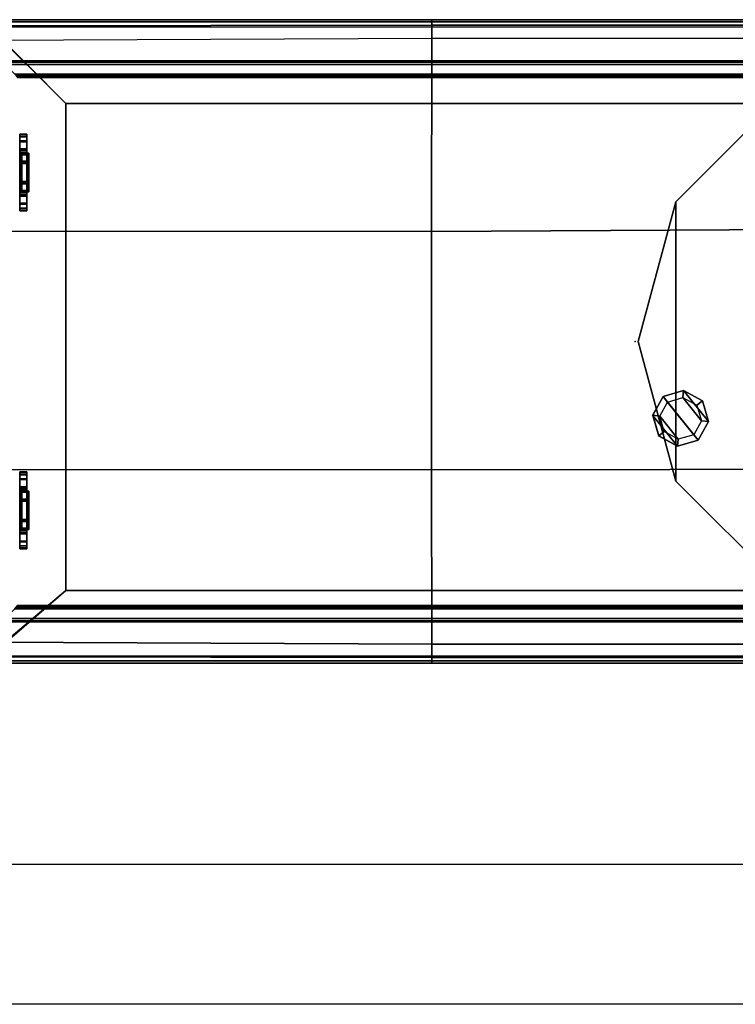
# Model space of a CAD drawing. Units: inches. Extents: x -305 to 329, y -240 to 276.
# Drawn here: x -220 to -195, y -204 to -168 of the extents above; entities that cross this region are included whole.
import ezdxf

# ---------------------------------------------------------------- set-up
doc = ezdxf.new("R2010")
doc.units = ezdxf.units.IN
doc.header["$MEASUREMENT"] = 0
for name, color, linetype in [('SEAT', 5, 'Continuous'), ('SEAT-BASE', 5, 'Continuous'), ('SEAT-BRACKET', 5, 'Continuous'), ('SEAT-FABRIC', 5, 'Continuous'), ('SEAT-GLIDE', 5, 'Continuous')]:
    doc.layers.add(name, color=color, linetype=linetype)

# ---------------------------------------------------------------- blocks, each defined once
blk = doc.blocks.new('F867ME-P_0T')
at = {"layer": 'SEAT'}
blk.add_point((0, 0), dxfattribs=at)
at = {"layer": 'SEAT-BASE'}
for points in [[(22.603, 10.002, 14.992), (-20.861, 10.002, 14.992), (-20.893, 10.044, 14.899), (22.635, 10.044, 14.899)], [(-20.893, 10.044, 13.149), (-20.893, 10.044, 14.899), (22.635, 10.044, 14.899), (22.635, 10.044, 13.149)], [(22.635, 10.044, 13.149), (22.603, 10.002, 13.056), (-20.861, 10.002, 13.056), (-20.893, 10.044, 13.149)], [(22.54, 9.919, 15.024), (-20.798, 9.919, 15.024), (-20.861, 10.002, 14.992), (22.603, 10.002, 14.992)], [(-20.798, 9.919, 13.024), (-20.861, 10.002, 13.056), (22.603, 10.002, 13.056), (22.54, 9.919, 13.024)], [(22.197, 9.576, 15.024), (22.54, 9.919, 15.024), (-20.798, 9.919, 15.024), (-20.455, 9.576, 15.024)], [(22.54, 9.919, 13.024), (22.197, 9.576, 13.024), (-20.455, 9.576, 13.024), (-20.798, 9.919, 13.024)], [(-20.455, 9.576, 15.024), (-20.413, 9.521, 15.011), (22.153, 9.518, 15.01), (22.197, 9.576, 15.024)], [(22.155, 9.521, 13.036), (-20.411, 9.518, 13.038), (-20.455, 9.576, 13.024), (22.197, 9.576, 13.024)], [(22.117, 9.471, 14.967), (22.153, 9.518, 15.01), (-20.413, 9.521, 15.011), (-20.375, 9.471, 14.967)], [(22.117, 9.471, 13.082), (-20.375, 9.471, 13.081), (-20.411, 9.518, 13.038), (22.155, 9.521, 13.036)], [(-20.375, 9.471, 14.967), (-20.36, 9.451, 14.899), (22.102, 9.451, 14.899), (22.117, 9.471, 14.967)], [(22.102, 9.451, 13.149), (-20.36, 9.451, 13.149), (-20.375, 9.471, 13.081), (22.117, 9.471, 13.082)], [(22.107, 9.456, 14.858), (22.104, 9.454, 14.87), (-20.362, 9.454, 14.87), (-20.365, 9.456, 14.858)], [(-20.365, 9.456, 14.858), (-20.365, 9.456, 13.19), (22.107, 9.456, 13.19), (22.107, 9.456, 14.858)], [(-20.365, 9.456, 13.19), (-20.362, 9.454, 13.178), (22.104, 9.454, 13.178), (22.107, 9.456, 13.19)], [(-20.36, 9.451, 14.899), (-20.362, 9.454, 14.87), (22.104, 9.454, 14.87), (22.102, 9.451, 14.899)], [(22.102, 9.451, 13.149), (22.104, 9.454, 13.178), (-20.362, 9.454, 13.178), (-20.36, 9.451, 13.149)], [(-5.108, 8.66, 0.625), (-5.108, 8.66, 0.375), (-1.448, 5, 0.375), (-1.448, 5, 0.625)], [(-5.108, -8.66, 0.375), (-1.448, -5, 0.375), (-1.448, 5, 0.375), (-5.108, 8.66, 0.375)], [(-1.448, 5, 0.625), (-5.108, 8.66, 0.625), (-5.108, -8.66, 0.625), (-1.448, -5, 0.625)], [(-1.448, 5, 0.625), (-1.448, 5, 0.375), (-0.108, 0, 0.375), (-0.108, 0, 0.625)], [(-1.448, 5, 0.375), (-1.448, -5, 0.375), (-0.108, 0, 0.375), (-1.448, 5, 0.375)], [(-1.448, 5, 0.625), (-1.448, -5, 0.625), (-0.108, 0, 0.625), (-1.448, 5, 0.625)], [(-0.108, 0, 0.625), (-0.108, 0, 0.375), (-1.448, -5, 0.375), (-1.448, -5, 0.625)], [(-1.448, -5, 0.625), (-1.448, -5, 0.375), (-5.108, -8.66, 0.375), (-5.108, -8.66, 0.625)], [(22.197, -9.57, 15.024), (22.153, -9.513, 15.01), (-20.413, -9.515, 15.011), (-20.455, -9.57, 15.024)], [(22.197, -9.57, 13.024), (-20.455, -9.57, 13.024), (-20.411, -9.513, 13.038), (22.155, -9.516, 13.036)], [(-20.375, -9.466, 14.967), (-20.413, -9.515, 15.011), (22.153, -9.513, 15.01), (22.117, -9.465, 14.967)], [(22.155, -9.516, 13.036), (-20.411, -9.513, 13.038), (-20.375, -9.465, 13.081), (22.117, -9.465, 13.082)], [(22.117, -9.465, 14.967), (22.102, -9.445, 14.899), (-20.36, -9.445, 14.899), (-20.375, -9.466, 14.967)], [(22.117, -9.465, 13.082), (-20.375, -9.465, 13.081), (-20.36, -9.445, 13.149), (22.102, -9.445, 13.149)], [(-20.365, -9.45, 14.858), (-20.362, -9.449, 14.87), (22.104, -9.449, 14.87), (22.107, -9.45, 14.858)], [(22.107, -9.45, 13.19), (22.104, -9.449, 13.178), (-20.362, -9.449, 13.178), (-20.365, -9.45, 13.19)], [(22.107, -9.45, 14.858), (22.107, -9.45, 13.19), (-20.365, -9.45, 13.19), (-20.365, -9.45, 14.858)], [(22.102, -9.445, 14.899), (22.104, -9.449, 14.87), (-20.362, -9.449, 14.87), (-20.36, -9.445, 14.899)], [(-20.36, -9.445, 13.149), (-20.362, -9.449, 13.178), (22.104, -9.449, 13.178), (22.102, -9.445, 13.149)], [(-20.455, -9.57, 15.024), (-20.798, -9.914, 15.024), (22.54, -9.914, 15.024), (22.197, -9.57, 15.024)], [(-20.798, -9.914, 13.024), (-20.455, -9.57, 13.024), (22.197, -9.57, 13.024), (22.54, -9.914, 13.024)], [(22.635, -10.039, 14.899), (-20.893, -10.039, 14.899), (-20.861, -9.997, 14.992), (22.603, -9.997, 14.992)], [(-20.893, -10.039, 13.149), (-20.861, -9.997, 13.056), (22.603, -9.997, 13.056), (22.635, -10.039, 13.149)], [(22.635, -10.039, 13.149), (22.635, -10.039, 14.899), (-20.893, -10.039, 14.899), (-20.893, -10.039, 13.149)], [(22.603, -9.997, 14.992), (-20.861, -9.997, 14.992), (-20.798, -9.914, 15.024), (22.54, -9.914, 15.024)], [(22.54, -9.914, 13.024), (22.603, -9.997, 13.056), (-20.861, -9.997, 13.056), (-20.798, -9.914, 13.024)]]:
    blk.add_3dface(points, dxfattribs=at)
at = {"layer": 'SEAT-BRACKET'}
for points in [[(21.768, 7.396, 13.059), (22.018, 7.396, 13.059), (22.018, 7.425, 12.989), (21.768, 7.425, 12.989)], [(21.768, 7.425, 12.989), (22.018, 7.425, 12.989), (22.018, 7.425, 12.429), (21.768, 7.425, 12.429)], [(21.768, 4.675, 12.989), (21.768, 4.704, 13.059), (21.768, 7.396, 13.059), (21.768, 7.425, 12.989)], [(21.768, 7.425, 12.989), (21.768, 7.425, 12.429), (21.768, 4.675, 12.429), (21.768, 4.675, 12.989)], [(22.018, 7.425, 12.989), (21.768, 7.425, 12.989), (21.768, 7.396, 13.059), (22.018, 7.396, 13.059)], [(22.018, 7.425, 12.429), (21.768, 7.425, 12.429), (21.768, 7.425, 12.989), (22.018, 7.425, 12.989)], [(22.018, 4.675, 12.429), (21.768, 4.675, 12.429), (21.768, 7.425, 12.429), (22.018, 7.425, 12.429)], [(22.018, 7.425, 12.989), (22.018, 7.396, 13.059), (22.018, 4.704, 13.059), (22.018, 4.675, 12.989)], [(22.018, 4.675, 12.989), (22.018, 4.675, 12.429), (22.018, 7.425, 12.429), (22.018, 7.425, 12.989)], [(21.768, 7.325, 13.089), (22.018, 7.325, 13.089), (22.018, 7.396, 13.059), (21.768, 7.396, 13.059)], [(21.768, 7.325, 13.089), (21.768, 7.396, 13.059), (21.768, 4.704, 13.059), (21.768, 4.775, 13.089)], [(22.018, 7.396, 13.059), (21.768, 7.396, 13.059), (21.768, 7.325, 13.089), (22.018, 7.325, 13.089)], [(21.768, 6.895, 13.089), (22.018, 6.895, 13.089), (22.018, 7.325, 13.089), (21.768, 7.325, 13.089)], [(22.018, 7.325, 13.089), (21.768, 7.325, 13.089), (21.768, 6.895, 13.089), (22.018, 6.895, 13.089)], [(21.768, 7.18, 13.379), (22.018, 7.18, 13.379), (22.018, 7.171, 13.4), (21.768, 7.171, 13.4)], [(22.018, 7.18, 13.259), (21.768, 7.18, 13.259), (21.768, 7.18, 13.379), (22.018, 7.18, 13.379)], [(21.768, 7.18, 13.259), (22.018, 7.18, 13.259), (22.018, 7.171, 13.237), (21.768, 7.171, 13.237)], [(21.768, 7.18, 13.379), (21.768, 7.15, 13.409), (21.768, 7.171, 13.4), (21.768, 7.18, 13.379)], [(21.768, 7.15, 13.409), (21.768, 7.18, 13.379), (21.768, 4.92, 13.379), (21.768, 4.95, 13.409)], [(21.768, 7.18, 13.379), (21.768, 7.18, 13.259), (21.768, 4.92, 13.259), (21.768, 4.92, 13.379)], [(21.768, 7.18, 13.259), (21.768, 7.171, 13.237), (21.768, 4.929, 13.237), (21.768, 4.92, 13.259)], [(22.018, 7.171, 13.4), (21.768, 7.171, 13.4), (21.768, 7.18, 13.379), (22.018, 7.18, 13.379)], [(21.768, 7.18, 13.379), (22.018, 7.18, 13.379), (22.018, 7.18, 13.259), (21.768, 7.18, 13.259)], [(22.018, 7.171, 13.237), (21.768, 7.171, 13.237), (21.768, 7.18, 13.259), (22.018, 7.18, 13.259)], [(21.768, 7.171, 13.4), (22.018, 7.171, 13.4), (22.018, 7.15, 13.409), (21.768, 7.15, 13.409)], [(21.768, 7.171, 13.237), (22.018, 7.171, 13.237), (22.018, 7.15, 13.229), (21.768, 7.15, 13.229)], [(21.768, 4.95, 13.229), (21.768, 4.929, 13.237), (21.768, 7.171, 13.237), (21.768, 7.15, 13.229)], [(22.018, 7.15, 13.409), (21.768, 7.15, 13.409), (21.768, 7.171, 13.4), (22.018, 7.171, 13.4)], [(22.018, 7.15, 13.229), (21.768, 7.15, 13.229), (21.768, 7.171, 13.237), (22.018, 7.171, 13.237)], [(21.768, 7.15, 13.409), (21.768, 6.837, 13.409), (22.018, 6.837, 13.409), (22.018, 7.15, 13.409)], [(21.768, 7.15, 13.229), (22.018, 7.15, 13.229), (22.018, 6.895, 13.229), (21.768, 6.895, 13.229)], [(21.768, 7.15, 13.409), (21.768, 6.837, 13.409), (22.018, 6.837, 13.409), (22.018, 7.15, 13.409)], [(22.018, 6.895, 13.229), (21.768, 6.895, 13.229), (21.768, 7.15, 13.229), (22.018, 7.15, 13.229)], [(22.018, 4.775, 13.089), (22.018, 4.704, 13.059), (22.018, 7.396, 13.059), (22.018, 7.325, 13.089)], [(22.018, 7.18, 13.379), (22.018, 7.171, 13.4), (22.018, 7.15, 13.409), (22.018, 7.18, 13.379)], [(22.018, 4.95, 13.409), (22.018, 4.92, 13.379), (22.018, 7.18, 13.379), (22.018, 7.15, 13.409)], [(22.018, 4.92, 13.379), (22.018, 4.92, 13.259), (22.018, 7.18, 13.259), (22.018, 7.18, 13.379)], [(22.018, 4.92, 13.259), (22.018, 4.929, 13.237), (22.018, 7.171, 13.237), (22.018, 7.18, 13.259)], [(22.018, 7.15, 13.229), (22.018, 7.171, 13.237), (22.018, 4.929, 13.237), (22.018, 4.95, 13.229)], [(21.698, 6.723, 15.008), (21.948, 6.723, 15.008), (21.948, 6.737, 14.973), (21.698, 6.737, 14.973)], [(21.698, 6.737, 14.973), (21.948, 6.737, 14.973), (21.948, 6.737, 13.726), (21.698, 6.737, 13.726)], [(21.708, 6.737, 13.645), (21.95, 6.737, 13.71), (21.948, 6.737, 13.726), (21.698, 6.737, 13.726)], [(21.708, 5.362, 13.645), (21.698, 5.362, 13.726), (21.698, 6.737, 13.726), (21.708, 6.737, 13.645)], [(21.698, 6.737, 14.973), (21.698, 6.412, 14.973), (21.698, 6.427, 15.008), (21.698, 6.723, 15.008)], [(21.698, 6.687, 15.023), (21.948, 6.687, 15.023), (21.948, 6.723, 15.008), (21.698, 6.723, 15.008)], [(21.698, 6.723, 15.008), (21.698, 6.427, 15.008), (21.698, 6.462, 15.023), (21.698, 6.687, 15.023)], [(21.739, 6.737, 13.571), (21.956, 6.737, 13.696), (21.95, 6.737, 13.71), (21.708, 6.737, 13.645)], [(21.708, 6.737, 13.645), (21.739, 6.737, 13.571), (21.739, 5.362, 13.571), (21.708, 5.362, 13.645)], [(21.76, 6.737, 13.535), (21.739, 6.737, 13.571), (21.956, 6.737, 13.696), (21.976, 6.737, 13.66)], [(21.76, 5.362, 13.535), (21.739, 5.362, 13.571), (21.739, 6.737, 13.571), (21.76, 6.737, 13.535)], [(22.006, 6.737, 13.588), (21.766, 6.737, 13.521), (21.76, 6.737, 13.535), (21.976, 6.737, 13.66)], [(21.76, 6.737, 13.535), (21.766, 6.737, 13.521), (21.766, 5.362, 13.521), (21.76, 5.362, 13.535)], [(22.018, 6.738, 13.505), (21.768, 6.737, 13.506), (21.766, 6.737, 13.521), (22.006, 6.737, 13.588)], [(21.768, 6.738, 13.505), (21.768, 5.362, 13.506), (21.766, 5.362, 13.521), (21.766, 6.737, 13.521)], [(21.768, 6.895, 13.229), (22.018, 6.895, 13.229), (22.018, 6.874, 13.22), (21.768, 6.874, 13.22)], [(21.768, 6.874, 13.097), (22.018, 6.874, 13.097), (22.018, 6.895, 13.089), (21.768, 6.895, 13.089)], [(21.768, 6.895, 13.229), (21.768, 6.874, 13.22), (21.768, 5.226, 13.22), (21.768, 5.205, 13.229)], [(21.768, 6.874, 13.097), (21.768, 6.895, 13.089), (21.768, 5.205, 13.089), (21.768, 5.226, 13.097)], [(22.018, 6.874, 13.22), (21.768, 6.874, 13.22), (21.768, 6.895, 13.229), (22.018, 6.895, 13.229)], [(22.018, 6.895, 13.089), (21.768, 6.895, 13.089), (21.768, 6.874, 13.097), (22.018, 6.874, 13.097)], [(21.768, 6.874, 13.22), (22.018, 6.874, 13.22), (22.018, 6.865, 13.199), (21.768, 6.865, 13.199)], [(21.768, 6.865, 13.119), (22.018, 6.865, 13.119), (22.018, 6.874, 13.097), (21.768, 6.874, 13.097)], [(21.768, 5.235, 13.199), (21.768, 5.226, 13.22), (21.768, 6.874, 13.22), (21.768, 6.865, 13.199)], [(21.768, 5.226, 13.097), (21.768, 5.235, 13.119), (21.768, 6.865, 13.119), (21.768, 6.874, 13.097)], [(22.018, 6.865, 13.199), (21.768, 6.865, 13.199), (21.768, 6.874, 13.22), (22.018, 6.874, 13.22)], [(22.018, 6.874, 13.097), (21.768, 6.874, 13.097), (21.768, 6.865, 13.119), (22.018, 6.865, 13.119)], [(21.768, 6.865, 13.199), (22.018, 6.865, 13.199), (22.018, 6.865, 13.119), (21.768, 6.865, 13.119)], [(21.768, 6.865, 13.199), (21.768, 6.865, 13.119), (21.768, 5.235, 13.119), (21.768, 5.235, 13.199)], [(22.018, 6.865, 13.119), (21.768, 6.865, 13.119), (21.768, 6.865, 13.199), (22.018, 6.865, 13.199)], [(21.768, 6.768, 13.437), (22.018, 6.768, 13.437), (22.018, 6.837, 13.409), (21.768, 6.837, 13.409)], [(21.768, 5.262, 13.409), (21.768, 5.332, 13.437), (21.768, 6.768, 13.437), (21.768, 6.837, 13.409)], [(22.018, 6.837, 13.409), (21.768, 6.837, 13.409), (21.768, 6.768, 13.437), (22.018, 6.768, 13.437)], [(21.768, 6.738, 13.505), (22.018, 6.738, 13.505), (22.018, 6.768, 13.437), (21.768, 6.768, 13.437)], [(21.768, 6.768, 13.437), (21.768, 5.332, 13.437), (21.768, 5.362, 13.505), (21.768, 6.738, 13.505)], [(21.95, 6.737, 13.71), (21.948, 6.737, 13.726), (21.948, 5.362, 13.726), (21.95, 5.362, 13.71)], [(21.948, 6.723, 15.008), (21.948, 6.427, 15.008), (21.948, 6.412, 14.973), (21.948, 6.737, 14.973)], [(21.948, 6.687, 15.023), (21.948, 6.462, 15.023), (21.948, 6.427, 15.008), (21.948, 6.723, 15.008)], [(21.95, 5.362, 13.71), (21.956, 5.362, 13.696), (21.956, 6.737, 13.696), (21.95, 6.737, 13.71)], [(21.956, 5.362, 13.696), (21.976, 5.362, 13.66), (21.976, 6.737, 13.66), (21.956, 6.737, 13.696)], [(22.006, 6.737, 13.588), (21.976, 6.737, 13.66), (21.976, 5.362, 13.66), (22.006, 5.362, 13.588)], [(22.006, 5.362, 13.588), (22.018, 5.362, 13.505), (22.018, 6.738, 13.505), (22.006, 6.737, 13.588)], [(22.018, 5.205, 13.229), (22.018, 5.226, 13.22), (22.018, 6.874, 13.22), (22.018, 6.895, 13.229)], [(22.018, 5.226, 13.097), (22.018, 5.205, 13.089), (22.018, 6.895, 13.089), (22.018, 6.874, 13.097)], [(22.018, 6.865, 13.199), (22.018, 6.874, 13.22), (22.018, 5.226, 13.22), (22.018, 5.235, 13.199)], [(22.018, 6.874, 13.097), (22.018, 6.865, 13.119), (22.018, 5.235, 13.119), (22.018, 5.226, 13.097)], [(22.018, 5.235, 13.199), (22.018, 5.235, 13.119), (22.018, 6.865, 13.119), (22.018, 6.865, 13.199)], [(22.018, 6.837, 13.409), (22.018, 6.768, 13.437), (22.018, 5.332, 13.437), (22.018, 5.262, 13.409)], [(22.018, 6.768, 13.437), (22.018, 6.738, 13.505), (22.018, 5.362, 13.505), (22.018, 5.332, 13.437)], [(21.698, 6.687, 15.023), (21.698, 6.462, 15.023), (21.948, 6.462, 15.023), (21.948, 6.687, 15.023)], [(21.698, 6.462, 15.023), (21.948, 6.462, 15.023), (21.948, 6.427, 15.008), (21.698, 6.427, 15.008)], [(21.698, 6.427, 15.008), (21.948, 6.427, 15.008), (21.948, 6.412, 14.973), (21.698, 6.412, 14.973)], [(21.948, 6.412, 14.973), (21.698, 6.412, 14.973), (21.698, 6.412, 14.649), (21.948, 6.412, 14.649)], [(21.698, 6.412, 14.649), (21.948, 6.412, 14.649), (21.948, 6.398, 14.614), (21.698, 6.398, 14.614)], [(21.698, 6.398, 14.614), (21.948, 6.398, 14.614), (21.948, 6.362, 14.599), (21.698, 6.362, 14.599)], [(21.948, 6.362, 14.599), (21.698, 6.362, 14.599), (21.698, 5.737, 14.599), (21.948, 5.737, 14.599)], [(21.698, 5.737, 14.599), (21.948, 5.737, 14.599), (21.948, 5.702, 14.614), (21.698, 5.702, 14.614)], [(21.698, 5.702, 14.614), (21.948, 5.702, 14.614), (21.948, 5.687, 14.649), (21.698, 5.687, 14.649)], [(21.698, 5.687, 14.973), (21.948, 5.687, 14.973), (21.948, 5.673, 15.008), (21.698, 5.673, 15.008)], [(21.948, 5.687, 14.649), (21.698, 5.687, 14.649), (21.698, 5.687, 14.973), (21.948, 5.687, 14.973)], [(21.698, 5.687, 14.973), (21.698, 5.362, 14.973), (21.698, 5.377, 15.008), (21.698, 5.673, 15.008)], [(21.698, 5.673, 15.008), (21.948, 5.673, 15.008), (21.948, 5.637, 15.023), (21.698, 5.637, 15.023)], [(21.698, 5.637, 15.023), (21.698, 5.673, 15.008), (21.698, 5.377, 15.008), (21.698, 5.412, 15.023)], [(21.948, 5.673, 15.008), (21.948, 5.377, 15.008), (21.948, 5.362, 14.973), (21.948, 5.687, 14.973)], [(21.948, 5.412, 15.023), (21.948, 5.377, 15.008), (21.948, 5.673, 15.008), (21.948, 5.637, 15.023)], [(21.948, 5.412, 15.023), (21.948, 5.637, 15.023), (21.698, 5.637, 15.023), (21.698, 5.412, 15.023)], [(21.698, 5.412, 15.023), (21.948, 5.412, 15.023), (21.948, 5.377, 15.008), (21.698, 5.377, 15.008)], [(21.698, 5.377, 15.008), (21.948, 5.377, 15.008), (21.948, 5.362, 14.973), (21.698, 5.362, 14.973)], [(21.698, 5.362, 13.726), (21.948, 5.362, 13.726), (21.948, 5.362, 14.973), (21.698, 5.362, 14.973)], [(21.698, 5.362, 13.726), (21.948, 5.362, 13.726), (21.95, 5.362, 13.71), (21.708, 5.362, 13.645)], [(21.708, 5.362, 13.645), (21.95, 5.362, 13.71), (21.956, 5.362, 13.696), (21.739, 5.362, 13.571)], [(21.976, 5.362, 13.66), (21.956, 5.362, 13.696), (21.739, 5.362, 13.571), (21.76, 5.362, 13.535)], [(21.976, 5.362, 13.66), (21.76, 5.362, 13.535), (21.766, 5.362, 13.521), (22.006, 5.362, 13.588)], [(22.006, 5.362, 13.588), (21.766, 5.362, 13.521), (21.768, 5.362, 13.506), (22.018, 5.362, 13.505)], [(21.768, 5.362, 13.505), (22.018, 5.362, 13.505), (22.018, 5.332, 13.437), (21.768, 5.332, 13.437)], [(21.768, 5.332, 13.437), (22.018, 5.332, 13.437), (22.018, 5.262, 13.409), (21.768, 5.262, 13.409)], [(22.018, 4.95, 13.409), (22.018, 5.262, 13.409), (21.768, 5.262, 13.409), (21.768, 4.95, 13.409)], [(22.018, 4.95, 13.409), (22.018, 5.262, 13.409), (21.768, 5.262, 13.409), (21.768, 4.95, 13.409)], [(21.768, 5.235, 13.199), (22.018, 5.235, 13.199), (22.018, 5.226, 13.22), (21.768, 5.226, 13.22)], [(21.768, 5.235, 13.119), (22.018, 5.235, 13.119), (22.018, 5.235, 13.199), (21.768, 5.235, 13.199)], [(21.768, 5.226, 13.097), (22.018, 5.226, 13.097), (22.018, 5.235, 13.119), (21.768, 5.235, 13.119)], [(22.018, 5.226, 13.22), (21.768, 5.226, 13.22), (21.768, 5.235, 13.199), (22.018, 5.235, 13.199)], [(22.018, 5.235, 13.199), (21.768, 5.235, 13.199), (21.768, 5.235, 13.119), (22.018, 5.235, 13.119)], [(22.018, 5.235, 13.119), (21.768, 5.235, 13.119), (21.768, 5.226, 13.097), (22.018, 5.226, 13.097)], [(21.768, 5.226, 13.22), (22.018, 5.226, 13.22), (22.018, 5.205, 13.229), (21.768, 5.205, 13.229)], [(21.768, 5.205, 13.089), (22.018, 5.205, 13.089), (22.018, 5.226, 13.097), (21.768, 5.226, 13.097)], [(22.018, 5.205, 13.229), (21.768, 5.205, 13.229), (21.768, 5.226, 13.22), (22.018, 5.226, 13.22)], [(22.018, 5.226, 13.097), (21.768, 5.226, 13.097), (21.768, 5.205, 13.089), (22.018, 5.205, 13.089)], [(21.768, 5.205, 13.229), (22.018, 5.205, 13.229), (22.018, 4.95, 13.229), (21.768, 4.95, 13.229)], [(21.768, 4.775, 13.089), (22.018, 4.775, 13.089), (22.018, 5.205, 13.089), (21.768, 5.205, 13.089)], [(22.018, 4.95, 13.229), (21.768, 4.95, 13.229), (21.768, 5.205, 13.229), (22.018, 5.205, 13.229)], [(22.018, 5.205, 13.089), (21.768, 5.205, 13.089), (21.768, 4.775, 13.089), (22.018, 4.775, 13.089)], [(21.768, 4.95, 13.409), (22.018, 4.95, 13.409), (22.018, 4.929, 13.4), (21.768, 4.929, 13.4)], [(21.768, 4.95, 13.229), (22.018, 4.95, 13.229), (22.018, 4.929, 13.237), (21.768, 4.929, 13.237)], [(21.768, 4.92, 13.379), (21.768, 4.929, 13.4), (21.768, 4.95, 13.409), (21.768, 4.92, 13.379)], [(22.018, 4.929, 13.4), (21.768, 4.929, 13.4), (21.768, 4.95, 13.409), (22.018, 4.95, 13.409)], [(22.018, 4.929, 13.237), (21.768, 4.929, 13.237), (21.768, 4.95, 13.229), (22.018, 4.95, 13.229)], [(22.018, 4.92, 13.379), (22.018, 4.95, 13.409), (22.018, 4.929, 13.4), (22.018, 4.92, 13.379)], [(21.768, 4.929, 13.4), (22.018, 4.929, 13.4), (22.018, 4.92, 13.379), (21.768, 4.92, 13.379)], [(21.768, 4.929, 13.237), (22.018, 4.929, 13.237), (22.018, 4.92, 13.259), (21.768, 4.92, 13.259)], [(22.018, 4.92, 13.379), (21.768, 4.92, 13.379), (21.768, 4.929, 13.4), (22.018, 4.929, 13.4)], [(22.018, 4.92, 13.259), (21.768, 4.92, 13.259), (21.768, 4.929, 13.237), (22.018, 4.929, 13.237)], [(22.018, 4.92, 13.379), (21.768, 4.92, 13.379), (21.768, 4.92, 13.259), (22.018, 4.92, 13.259)], [(21.768, 4.92, 13.259), (22.018, 4.92, 13.259), (22.018, 4.92, 13.379), (21.768, 4.92, 13.379)], [(21.768, 4.704, 13.059), (22.018, 4.704, 13.059), (22.018, 4.775, 13.089), (21.768, 4.775, 13.089)], [(22.018, 4.775, 13.089), (21.768, 4.775, 13.089), (21.768, 4.704, 13.059), (22.018, 4.704, 13.059)], [(21.768, 4.675, 12.989), (22.018, 4.675, 12.989), (22.018, 4.704, 13.059), (21.768, 4.704, 13.059)], [(22.018, 4.704, 13.059), (21.768, 4.704, 13.059), (21.768, 4.675, 12.989), (22.018, 4.675, 12.989)], [(21.768, 4.675, 12.429), (22.018, 4.675, 12.429), (22.018, 4.675, 12.989), (21.768, 4.675, 12.989)], [(22.018, 4.675, 12.989), (21.768, 4.675, 12.989), (21.768, 4.675, 12.429), (22.018, 4.675, 12.429)], [(21.768, -4.699, 13.059), (22.018, -4.699, 13.059), (22.018, -4.669, 12.989), (21.768, -4.669, 12.989)], [(21.768, -4.669, 12.989), (22.018, -4.669, 12.989), (22.018, -4.669, 12.429), (21.768, -4.669, 12.429)], [(21.768, -7.419, 12.989), (21.768, -7.39, 13.059), (21.768, -4.699, 13.059), (21.768, -4.669, 12.989)], [(21.768, -4.669, 12.989), (21.768, -4.669, 12.429), (21.768, -7.419, 12.429), (21.768, -7.419, 12.989)], [(22.018, -4.669, 12.989), (21.768, -4.669, 12.989), (21.768, -4.699, 13.059), (22.018, -4.699, 13.059)], [(22.018, -4.669, 12.429), (21.768, -4.669, 12.429), (21.768, -4.669, 12.989), (22.018, -4.669, 12.989)], [(22.018, -7.419, 12.429), (21.768, -7.419, 12.429), (21.768, -4.669, 12.429), (22.018, -4.669, 12.429)], [(21.768, -4.769, 13.089), (22.018, -4.769, 13.089), (22.018, -4.699, 13.059), (21.768, -4.699, 13.059)], [(21.768, -4.769, 13.089), (21.768, -4.699, 13.059), (21.768, -7.39, 13.059), (21.768, -7.319, 13.089)], [(22.018, -4.699, 13.059), (21.768, -4.699, 13.059), (21.768, -4.769, 13.089), (22.018, -4.769, 13.089)], [(21.768, -5.199, 13.089), (22.018, -5.199, 13.089), (22.018, -4.769, 13.089), (21.768, -4.769, 13.089)], [(22.018, -4.769, 13.089), (21.768, -4.769, 13.089), (21.768, -5.199, 13.089), (22.018, -5.199, 13.089)], [(21.768, -4.914, 13.379), (22.018, -4.914, 13.379), (22.018, -4.923, 13.4), (21.768, -4.923, 13.4)], [(22.018, -4.914, 13.259), (21.768, -4.914, 13.259), (21.768, -4.914, 13.379), (22.018, -4.914, 13.379)], [(21.768, -4.914, 13.259), (22.018, -4.914, 13.259), (22.018, -4.923, 13.237), (21.768, -4.923, 13.237)], [(21.768, -4.944, 13.409), (21.768, -4.914, 13.379), (21.768, -7.174, 13.379), (21.768, -7.144, 13.409)], [(21.768, -4.914, 13.379), (21.768, -4.914, 13.259), (21.768, -7.174, 13.259), (21.768, -7.174, 13.379)], [(21.768, -4.914, 13.379), (21.768, -4.944, 13.409), (21.768, -4.923, 13.4), (21.768, -4.914, 13.379)], [(21.768, -4.914, 13.259), (21.768, -4.923, 13.237), (21.768, -7.166, 13.237), (21.768, -7.174, 13.259)], [(22.018, -4.923, 13.4), (21.768, -4.923, 13.4), (21.768, -4.914, 13.379), (22.018, -4.914, 13.379)], [(21.768, -4.914, 13.379), (22.018, -4.914, 13.379), (22.018, -4.914, 13.259), (21.768, -4.914, 13.259)], [(22.018, -4.923, 13.237), (21.768, -4.923, 13.237), (21.768, -4.914, 13.259), (22.018, -4.914, 13.259)], [(21.768, -4.923, 13.4), (22.018, -4.923, 13.4), (22.018, -4.944, 13.409), (21.768, -4.944, 13.409)], [(21.768, -4.923, 13.237), (22.018, -4.923, 13.237), (22.018, -4.944, 13.229), (21.768, -4.944, 13.229)], [(21.768, -7.144, 13.229), (21.768, -7.166, 13.237), (21.768, -4.923, 13.237), (21.768, -4.944, 13.229)], [(22.018, -4.944, 13.409), (21.768, -4.944, 13.409), (21.768, -4.923, 13.4), (22.018, -4.923, 13.4)], [(22.018, -4.944, 13.229), (21.768, -4.944, 13.229), (21.768, -4.923, 13.237), (22.018, -4.923, 13.237)], [(22.018, -4.669, 12.989), (22.018, -4.699, 13.059), (22.018, -7.39, 13.059), (22.018, -7.419, 12.989)], [(22.018, -7.419, 12.989), (22.018, -7.419, 12.429), (22.018, -4.669, 12.429), (22.018, -4.669, 12.989)], [(22.018, -7.319, 13.089), (22.018, -7.39, 13.059), (22.018, -4.699, 13.059), (22.018, -4.769, 13.089)], [(22.018, -7.144, 13.409), (22.018, -7.174, 13.379), (22.018, -4.914, 13.379), (22.018, -4.944, 13.409)], [(22.018, -7.174, 13.379), (22.018, -7.174, 13.259), (22.018, -4.914, 13.259), (22.018, -4.914, 13.379)], [(22.018, -4.914, 13.379), (22.018, -4.923, 13.4), (22.018, -4.944, 13.409), (22.018, -4.914, 13.379)], [(22.018, -7.174, 13.259), (22.018, -7.166, 13.237), (22.018, -4.923, 13.237), (22.018, -4.914, 13.259)], [(22.018, -4.944, 13.229), (22.018, -4.923, 13.237), (22.018, -7.166, 13.237), (22.018, -7.144, 13.229)], [(21.768, -4.944, 13.409), (21.768, -5.257, 13.409), (22.018, -5.257, 13.409), (22.018, -4.944, 13.409)], [(21.768, -4.944, 13.229), (22.018, -4.944, 13.229), (22.018, -5.199, 13.229), (21.768, -5.199, 13.229)], [(21.768, -4.944, 13.409), (21.768, -5.257, 13.409), (22.018, -5.257, 13.409), (22.018, -4.944, 13.409)], [(22.018, -5.199, 13.229), (21.768, -5.199, 13.229), (21.768, -4.944, 13.229), (22.018, -4.944, 13.229)], [(21.768, -5.199, 13.229), (22.018, -5.199, 13.229), (22.018, -5.221, 13.22), (21.768, -5.221, 13.22)], [(21.768, -5.221, 13.097), (22.018, -5.221, 13.097), (22.018, -5.199, 13.089), (21.768, -5.199, 13.089)], [(21.768, -5.199, 13.229), (21.768, -5.221, 13.22), (21.768, -6.868, 13.22), (21.768, -6.889, 13.229)], [(21.768, -5.221, 13.097), (21.768, -5.199, 13.089), (21.768, -6.889, 13.089), (21.768, -6.868, 13.097)], [(22.018, -5.221, 13.22), (21.768, -5.221, 13.22), (21.768, -5.199, 13.229), (22.018, -5.199, 13.229)], [(22.018, -5.199, 13.089), (21.768, -5.199, 13.089), (21.768, -5.221, 13.097), (22.018, -5.221, 13.097)], [(21.768, -5.221, 13.22), (22.018, -5.221, 13.22), (22.018, -5.229, 13.199), (21.768, -5.229, 13.199)], [(21.768, -5.229, 13.119), (22.018, -5.229, 13.119), (22.018, -5.221, 13.097), (21.768, -5.221, 13.097)], [(21.768, -6.859, 13.199), (21.768, -6.868, 13.22), (21.768, -5.221, 13.22), (21.768, -5.229, 13.199)], [(21.768, -6.868, 13.097), (21.768, -6.859, 13.119), (21.768, -5.229, 13.119), (21.768, -5.221, 13.097)], [(22.018, -5.229, 13.199), (21.768, -5.229, 13.199), (21.768, -5.221, 13.22), (22.018, -5.221, 13.22)], [(22.018, -5.221, 13.097), (21.768, -5.221, 13.097), (21.768, -5.229, 13.119), (22.018, -5.229, 13.119)], [(21.768, -5.229, 13.199), (22.018, -5.229, 13.199), (22.018, -5.229, 13.119), (21.768, -5.229, 13.119)], [(21.768, -5.229, 13.199), (21.768, -5.229, 13.119), (21.768, -6.859, 13.119), (21.768, -6.859, 13.199)], [(22.018, -5.229, 13.119), (21.768, -5.229, 13.119), (21.768, -5.229, 13.199), (22.018, -5.229, 13.199)], [(21.768, -5.257, 13.409), (22.018, -5.257, 13.409), (22.018, -5.326, 13.437), (21.768, -5.326, 13.437)], [(21.768, -6.832, 13.409), (21.768, -6.762, 13.437), (21.768, -5.326, 13.437), (21.768, -5.257, 13.409)], [(22.018, -6.889, 13.229), (22.018, -6.868, 13.22), (22.018, -5.221, 13.22), (22.018, -5.199, 13.229)], [(22.018, -6.868, 13.097), (22.018, -6.889, 13.089), (22.018, -5.199, 13.089), (22.018, -5.221, 13.097)], [(22.018, -5.229, 13.199), (22.018, -5.221, 13.22), (22.018, -6.868, 13.22), (22.018, -6.859, 13.199)], [(22.018, -5.221, 13.097), (22.018, -5.229, 13.119), (22.018, -6.859, 13.119), (22.018, -6.868, 13.097)], [(22.018, -6.859, 13.199), (22.018, -6.859, 13.119), (22.018, -5.229, 13.119), (22.018, -5.229, 13.199)], [(22.018, -5.257, 13.409), (22.018, -5.326, 13.437), (22.018, -6.762, 13.437), (22.018, -6.832, 13.409)], [(21.698, -5.357, 14.973), (21.948, -5.357, 14.973), (21.948, -5.371, 15.008), (21.698, -5.371, 15.008)], [(21.698, -5.357, 14.973), (21.948, -5.357, 14.973), (21.948, -5.357, 13.726), (21.698, -5.357, 13.726)], [(21.708, -5.357, 13.645), (21.95, -5.357, 13.71), (21.948, -5.357, 13.726), (21.698, -5.357, 13.726)], [(21.708, -6.732, 13.645), (21.698, -6.732, 13.726), (21.698, -5.357, 13.726), (21.708, -5.357, 13.645)], [(21.698, -5.667, 15.008), (21.698, -5.371, 15.008), (21.698, -5.357, 14.973), (21.698, -5.682, 14.973)], [(21.698, -5.371, 15.008), (21.948, -5.371, 15.008), (21.948, -5.407, 15.023), (21.698, -5.407, 15.023)], [(21.698, -5.407, 15.023), (21.698, -5.371, 15.008), (21.698, -5.667, 15.008), (21.698, -5.632, 15.023)], [(21.698, -5.407, 15.023), (21.698, -5.632, 15.023), (21.948, -5.632, 15.023), (21.948, -5.407, 15.023)], [(21.698, -5.632, 15.023), (21.948, -5.632, 15.023), (21.948, -5.667, 15.008), (21.698, -5.667, 15.008)], [(21.739, -5.357, 13.571), (21.956, -5.357, 13.696), (21.95, -5.357, 13.71), (21.708, -5.357, 13.645)], [(21.708, -5.357, 13.645), (21.739, -5.357, 13.571), (21.739, -6.732, 13.571), (21.708, -6.732, 13.645)], [(21.76, -5.357, 13.535), (21.739, -5.357, 13.571), (21.956, -5.357, 13.696), (21.976, -5.357, 13.66)], [(21.76, -6.732, 13.535), (21.739, -6.732, 13.571), (21.739, -5.357, 13.571), (21.76, -5.357, 13.535)], [(22.006, -5.357, 13.588), (21.766, -5.357, 13.521), (21.76, -5.357, 13.535), (21.976, -5.357, 13.66)], [(21.76, -5.357, 13.535), (21.766, -5.357, 13.521), (21.766, -6.732, 13.521), (21.76, -6.732, 13.535)], [(22.018, -5.357, 13.505), (21.768, -5.357, 13.506), (21.766, -5.357, 13.521), (22.006, -5.357, 13.588)], [(21.766, -6.732, 13.521), (21.766, -5.357, 13.521), (21.768, -5.357, 13.506), (21.768, -6.732, 13.505)], [(21.768, -5.326, 13.437), (22.018, -5.326, 13.437), (22.018, -5.357, 13.505), (21.768, -5.357, 13.505)], [(21.768, -6.732, 13.505), (21.768, -5.357, 13.505), (21.768, -5.326, 13.437), (21.768, -6.762, 13.437)], [(21.95, -5.357, 13.71), (21.948, -5.357, 13.726), (21.948, -6.732, 13.726), (21.95, -6.732, 13.71)], [(21.948, -5.682, 14.973), (21.948, -5.357, 14.973), (21.948, -5.371, 15.008), (21.948, -5.667, 15.008)], [(21.948, -5.632, 15.023), (21.948, -5.667, 15.008), (21.948, -5.371, 15.008), (21.948, -5.407, 15.023)], [(21.95, -6.732, 13.71), (21.956, -6.732, 13.696), (21.956, -5.357, 13.696), (21.95, -5.357, 13.71)], [(21.956, -6.732, 13.696), (21.976, -6.732, 13.66), (21.976, -5.357, 13.66), (21.956, -5.357, 13.696)], [(22.006, -5.357, 13.588), (21.976, -5.357, 13.66), (21.976, -6.732, 13.66), (22.006, -6.732, 13.588)], [(22.006, -6.732, 13.588), (22.018, -6.732, 13.505), (22.018, -5.357, 13.505), (22.006, -5.357, 13.588)], [(22.018, -5.326, 13.437), (22.018, -5.357, 13.505), (22.018, -6.732, 13.505), (22.018, -6.762, 13.437)], [(21.698, -5.667, 15.008), (21.948, -5.667, 15.008), (21.948, -5.682, 14.973), (21.698, -5.682, 14.973)], [(21.948, -5.682, 14.973), (21.698, -5.682, 14.973), (21.698, -5.682, 14.649), (21.948, -5.682, 14.649)], [(21.698, -5.682, 14.649), (21.948, -5.682, 14.649), (21.948, -5.696, 14.614), (21.698, -5.696, 14.614)], [(21.698, -5.696, 14.614), (21.948, -5.696, 14.614), (21.948, -5.732, 14.599), (21.698, -5.732, 14.599)], [(21.948, -5.732, 14.599), (21.698, -5.732, 14.599), (21.698, -6.357, 14.599), (21.948, -6.357, 14.599)], [(21.698, -6.357, 14.599), (21.948, -6.357, 14.599), (21.948, -6.392, 14.614), (21.698, -6.392, 14.614)], [(21.698, -6.392, 14.614), (21.948, -6.392, 14.614), (21.948, -6.407, 14.649), (21.698, -6.407, 14.649)], [(21.698, -6.407, 14.973), (21.948, -6.407, 14.973), (21.948, -6.421, 15.008), (21.698, -6.421, 15.008)], [(21.948, -6.407, 14.649), (21.698, -6.407, 14.649), (21.698, -6.407, 14.973), (21.948, -6.407, 14.973)], [(21.698, -6.717, 15.008), (21.698, -6.421, 15.008), (21.698, -6.407, 14.973), (21.698, -6.732, 14.973)], [(21.698, -6.421, 15.008), (21.948, -6.421, 15.008), (21.948, -6.457, 15.023), (21.698, -6.457, 15.023)], [(21.698, -6.682, 15.023), (21.698, -6.457, 15.023), (21.698, -6.421, 15.008), (21.698, -6.717, 15.008)], [(21.948, -6.682, 15.023), (21.948, -6.457, 15.023), (21.698, -6.457, 15.023), (21.698, -6.682, 15.023)], [(21.698, -6.717, 15.008), (21.948, -6.717, 15.008), (21.948, -6.682, 15.023), (21.698, -6.682, 15.023)], [(21.948, -6.732, 14.973), (21.948, -6.407, 14.973), (21.948, -6.421, 15.008), (21.948, -6.717, 15.008)], [(21.948, -6.717, 15.008), (21.948, -6.421, 15.008), (21.948, -6.457, 15.023), (21.948, -6.682, 15.023)], [(21.698, -6.732, 14.973), (21.948, -6.732, 14.973), (21.948, -6.717, 15.008), (21.698, -6.717, 15.008)], [(21.698, -6.732, 13.726), (21.948, -6.732, 13.726), (21.948, -6.732, 14.973), (21.698, -6.732, 14.973)], [(21.698, -6.732, 13.726), (21.948, -6.732, 13.726), (21.95, -6.732, 13.71), (21.708, -6.732, 13.645)], [(21.708, -6.732, 13.645), (21.95, -6.732, 13.71), (21.956, -6.732, 13.696), (21.739, -6.732, 13.571)], [(21.976, -6.732, 13.66), (21.956, -6.732, 13.696), (21.739, -6.732, 13.571), (21.76, -6.732, 13.535)], [(21.976, -6.732, 13.66), (21.76, -6.732, 13.535), (21.766, -6.732, 13.521), (22.006, -6.732, 13.588)], [(22.006, -6.732, 13.588), (21.766, -6.732, 13.521), (21.768, -6.732, 13.506), (22.018, -6.732, 13.505)], [(21.768, -6.762, 13.437), (22.018, -6.762, 13.437), (22.018, -6.732, 13.505), (21.768, -6.732, 13.505)], [(21.768, -6.832, 13.409), (22.018, -6.832, 13.409), (22.018, -6.762, 13.437), (21.768, -6.762, 13.437)], [(22.018, -6.762, 13.437), (21.768, -6.762, 13.437), (21.768, -6.832, 13.409), (22.018, -6.832, 13.409)], [(22.018, -7.144, 13.409), (22.018, -6.832, 13.409), (21.768, -6.832, 13.409), (21.768, -7.144, 13.409)], [(22.018, -7.144, 13.409), (22.018, -6.832, 13.409), (21.768, -6.832, 13.409), (21.768, -7.144, 13.409)], [(21.768, -6.859, 13.199), (22.018, -6.859, 13.199), (22.018, -6.868, 13.22), (21.768, -6.868, 13.22)], [(21.768, -6.859, 13.119), (22.018, -6.859, 13.119), (22.018, -6.859, 13.199), (21.768, -6.859, 13.199)], [(21.768, -6.868, 13.097), (22.018, -6.868, 13.097), (22.018, -6.859, 13.119), (21.768, -6.859, 13.119)], [(22.018, -6.868, 13.22), (21.768, -6.868, 13.22), (21.768, -6.859, 13.199), (22.018, -6.859, 13.199)], [(22.018, -6.859, 13.199), (21.768, -6.859, 13.199), (21.768, -6.859, 13.119), (22.018, -6.859, 13.119)], [(22.018, -6.859, 13.119), (21.768, -6.859, 13.119), (21.768, -6.868, 13.097), (22.018, -6.868, 13.097)], [(21.768, -6.868, 13.22), (22.018, -6.868, 13.22), (22.018, -6.889, 13.229), (21.768, -6.889, 13.229)], [(21.768, -6.889, 13.089), (22.018, -6.889, 13.089), (22.018, -6.868, 13.097), (21.768, -6.868, 13.097)], [(22.018, -6.889, 13.229), (21.768, -6.889, 13.229), (21.768, -6.868, 13.22), (22.018, -6.868, 13.22)], [(22.018, -6.868, 13.097), (21.768, -6.868, 13.097), (21.768, -6.889, 13.089), (22.018, -6.889, 13.089)], [(21.768, -6.889, 13.229), (22.018, -6.889, 13.229), (22.018, -7.144, 13.229), (21.768, -7.144, 13.229)], [(21.768, -7.319, 13.089), (22.018, -7.319, 13.089), (22.018, -6.889, 13.089), (21.768, -6.889, 13.089)], [(22.018, -7.144, 13.229), (21.768, -7.144, 13.229), (21.768, -6.889, 13.229), (22.018, -6.889, 13.229)], [(22.018, -6.889, 13.089), (21.768, -6.889, 13.089), (21.768, -7.319, 13.089), (22.018, -7.319, 13.089)], [(21.768, -7.144, 13.409), (22.018, -7.144, 13.409), (22.018, -7.166, 13.4), (21.768, -7.166, 13.4)], [(21.768, -7.144, 13.229), (22.018, -7.144, 13.229), (22.018, -7.166, 13.237), (21.768, -7.166, 13.237)], [(21.768, -7.174, 13.379), (21.768, -7.166, 13.4), (21.768, -7.144, 13.409), (21.768, -7.174, 13.379)], [(22.018, -7.166, 13.4), (21.768, -7.166, 13.4), (21.768, -7.144, 13.409), (22.018, -7.144, 13.409)], [(22.018, -7.166, 13.237), (21.768, -7.166, 13.237), (21.768, -7.144, 13.229), (22.018, -7.144, 13.229)], [(21.768, -7.166, 13.4), (22.018, -7.166, 13.4), (22.018, -7.174, 13.379), (21.768, -7.174, 13.379)], [(21.768, -7.166, 13.237), (22.018, -7.166, 13.237), (22.018, -7.174, 13.259), (21.768, -7.174, 13.259)], [(22.018, -7.174, 13.379), (21.768, -7.174, 13.379), (21.768, -7.166, 13.4), (22.018, -7.166, 13.4)], [(22.018, -7.174, 13.259), (21.768, -7.174, 13.259), (21.768, -7.166, 13.237), (22.018, -7.166, 13.237)], [(22.018, -7.174, 13.379), (21.768, -7.174, 13.379), (21.768, -7.174, 13.259), (22.018, -7.174, 13.259)], [(21.768, -7.174, 13.259), (22.018, -7.174, 13.259), (22.018, -7.174, 13.379), (21.768, -7.174, 13.379)], [(21.768, -7.39, 13.059), (22.018, -7.39, 13.059), (22.018, -7.319, 13.089), (21.768, -7.319, 13.089)], [(22.018, -7.319, 13.089), (21.768, -7.319, 13.089), (21.768, -7.39, 13.059), (22.018, -7.39, 13.059)], [(21.768, -7.419, 12.989), (22.018, -7.419, 12.989), (22.018, -7.39, 13.059), (21.768, -7.39, 13.059)], [(22.018, -7.39, 13.059), (21.768, -7.39, 13.059), (21.768, -7.419, 12.989), (22.018, -7.419, 12.989)], [(22.018, -7.174, 13.379), (22.018, -7.144, 13.409), (22.018, -7.166, 13.4), (22.018, -7.174, 13.379)], [(21.768, -7.419, 12.429), (22.018, -7.419, 12.429), (22.018, -7.419, 12.989), (21.768, -7.419, 12.989)], [(22.018, -7.419, 12.989), (21.768, -7.419, 12.989), (21.768, -7.419, 12.429), (22.018, -7.419, 12.429)]]:
    blk.add_3dface(points, dxfattribs=at)
for points, invisible_edges in [([(21.698, 6.737, 13.726), (21.698, 5.362, 13.726), (21.698, 5.737, 14.599), (21.698, 6.362, 14.599)], 10), ([(21.698, 6.412, 14.973), (21.698, 6.732, 14.973), (21.698, 6.737, 13.726), (21.698, 6.412, 14.649)], 4), ([(21.698, 6.362, 14.599), (21.698, 6.398, 14.614), (21.698, 6.412, 14.649), (21.698, 6.737, 13.726)], 12), ([(21.948, 6.362, 14.599), (21.948, 5.737, 14.599), (21.948, 5.362, 13.726), (21.948, 6.737, 13.726)], 10), ([(21.948, 6.412, 14.649), (21.948, 6.737, 13.726), (21.948, 6.732, 14.973), (21.948, 6.412, 14.973)], 1), ([(21.948, 6.737, 13.726), (21.948, 6.412, 14.649), (21.948, 6.398, 14.614), (21.948, 6.362, 14.599)], 9), ([(21.698, 5.687, 14.649), (21.698, 5.702, 14.614), (21.698, 5.737, 14.599), (21.698, 5.362, 13.726)], 12), ([(21.698, 5.362, 13.726), (21.698, 5.362, 14.973), (21.698, 5.687, 14.973), (21.698, 5.687, 14.649)], 8), ([(21.948, 5.362, 13.726), (21.948, 5.737, 14.599), (21.948, 5.702, 14.614), (21.948, 5.687, 14.649)], 9), ([(21.948, 5.687, 14.649), (21.948, 5.687, 14.973), (21.948, 5.362, 14.973), (21.948, 5.362, 13.726)], 8), ([(21.698, -6.357, 14.599), (21.698, -5.732, 14.599), (21.698, -5.357, 13.726), (21.698, -6.732, 13.726)], 10), ([(21.698, -5.357, 13.726), (21.698, -5.732, 14.599), (21.698, -5.696, 14.614), (21.698, -5.682, 14.649)], 9), ([(21.698, -5.682, 14.649), (21.698, -5.682, 14.973), (21.698, -5.357, 14.973), (21.698, -5.357, 13.726)], 8), ([(21.948, -6.732, 13.726), (21.948, -5.357, 13.726), (21.948, -5.732, 14.599), (21.948, -6.357, 14.599)], 10), ([(21.948, -5.682, 14.649), (21.948, -5.696, 14.614), (21.948, -5.732, 14.599), (21.948, -5.357, 13.726)], 12), ([(21.948, -5.357, 13.726), (21.948, -5.357, 14.973), (21.948, -5.682, 14.973), (21.948, -5.682, 14.649)], 8), ([(21.698, -6.732, 13.726), (21.698, -6.407, 14.649), (21.698, -6.392, 14.614), (21.698, -6.357, 14.599)], 9), ([(21.698, -6.407, 14.649), (21.698, -6.732, 13.726), (21.698, -6.727, 14.973), (21.698, -6.407, 14.973)], 1), ([(21.948, -6.357, 14.599), (21.948, -6.392, 14.614), (21.948, -6.407, 14.649), (21.948, -6.732, 13.726)], 12), ([(21.948, -6.407, 14.973), (21.948, -6.727, 14.973), (21.948, -6.732, 13.726), (21.948, -6.407, 14.649)], 4)]:
    blk.add_3dface(points, dxfattribs=dict(at, invisible_edges=invisible_edges))
at = {"layer": 'SEAT-FABRIC'}
for points in [[(7.285, 11.515, 18.014), (-9.761, 11.515, 18.014), (-9.761, 11.322, 18.517), (7.285, 11.322, 18.517)], [(7.285, 11.515, 18.014), (7.285, 11.515, 15.399), (-9.761, 11.515, 15.399), (-9.761, 11.515, 18.014)], [(7.285, 11.515, 15.399), (-9.761, 11.515, 15.399), (-9.761, 11.442, 15.222), (7.285, 11.442, 15.222)], [(7.285, 11.442, 15.222), (-9.761, 11.442, 15.222), (-9.761, 11.265, 15.149), (7.285, 11.265, 15.149)], [(7.285, 11.322, 18.517), (-9.761, 11.322, 18.517), (-9.761, 10.841, 18.76), (7.285, 10.841, 18.76)], [(23.107, 11.515, 17.944), (7.285, 11.515, 18.014), (7.285, 11.322, 18.517), (23.111, 11.297, 18.473)], [(23.107, 11.515, 17.944), (23.107, 11.515, 15.399), (7.285, 11.515, 15.399), (7.285, 11.515, 18.014)], [(23.107, 11.515, 15.399), (7.285, 11.515, 15.399), (7.285, 11.442, 15.222), (23.107, 11.442, 15.222)], [(23.107, 11.442, 15.222), (7.285, 11.442, 15.222), (7.285, 11.265, 15.149), (23.107, 11.265, 15.149)], [(23.111, 11.297, 18.473), (7.285, 11.322, 18.517), (7.285, 10.841, 18.76), (23.112, 10.77, 18.694)], [(-18.623, 8.915, 15.149), (-21.353, 11.265, 15.149), (23.107, 11.265, 15.149), (20.377, 8.915, 15.149)], [(20.377, 8.915, 15.149), (23.107, 11.265, 15.149), (23.127, 11.245, 15.149), (20.377, 8.915, 15.149)], [(20.377, 8.915, 15.149), (23.127, 11.245, 15.149), (23.127, -11.245, 15.149), (20.377, -8.515, 15.149)], [(7.29, 4.595, 19.215), (7.285, 10.841, 18.76), (-9.761, 10.841, 18.76), (-9.769, 4.57, 19.216)], [(23.144, 4.582, 18.721), (23.112, 10.77, 18.694), (7.285, 10.841, 18.76), (7.29, 4.595, 19.215)], [(20.377, 8.915, 15.149), (20.377, -8.515, 15.149), (-18.623, -8.515, 15.149), (-18.623, 8.915, 15.149)], [(7.29, -3.938, 19.241), (7.29, 4.595, 19.215), (-9.769, 4.57, 19.216), (-9.77, -4.028, 19.238)], [(23.145, -3.949, 18.723), (23.144, 4.582, 18.721), (7.29, 4.595, 19.215), (7.29, -3.938, 19.241)], [(7.285, -10.841, 18.76), (7.29, -3.938, 19.241), (-9.77, -4.028, 19.238), (-9.761, -10.841, 18.76)], [(23.112, -10.77, 18.694), (23.145, -3.949, 18.723), (7.29, -3.938, 19.241), (7.285, -10.841, 18.76)], [(-21.353, -11.265, 15.149), (-18.623, -8.515, 15.149), (20.377, -8.515, 15.149), (23.107, -11.265, 15.149)], [(23.127, -11.245, 15.149), (23.107, -11.265, 15.149), (20.377, -8.515, 15.149), (23.127, -11.245, 15.149)], [(7.285, -11.322, 18.517), (-9.761, -11.322, 18.517), (-9.761, -10.841, 18.76), (7.285, -10.841, 18.76)], [(23.111, -11.297, 18.473), (7.285, -11.322, 18.517), (7.285, -10.841, 18.76), (23.112, -10.77, 18.694)], [(7.285, -11.265, 15.149), (-9.761, -11.265, 15.149), (-9.761, -11.442, 15.222), (7.285, -11.442, 15.222)], [(23.107, -11.265, 15.149), (7.285, -11.265, 15.149), (7.285, -11.442, 15.222), (23.107, -11.442, 15.222)], [(7.285, -11.515, 18.014), (-9.761, -11.515, 18.014), (-9.761, -11.322, 18.517), (7.285, -11.322, 18.517)], [(7.285, -11.442, 15.222), (-9.761, -11.442, 15.222), (-9.761, -11.515, 15.399), (7.285, -11.515, 15.399)], [(-9.761, -11.515, 18.014), (-9.761, -11.515, 15.399), (7.285, -11.515, 15.399), (7.285, -11.515, 18.014)], [(23.107, -11.515, 17.944), (7.285, -11.515, 18.014), (7.285, -11.322, 18.517), (23.111, -11.297, 18.473)], [(23.107, -11.442, 15.222), (7.285, -11.442, 15.222), (7.285, -11.515, 15.399), (23.107, -11.515, 15.399)], [(7.285, -11.515, 18.014), (7.285, -11.515, 15.399), (23.107, -11.515, 15.399), (23.107, -11.515, 17.944)]]:
    blk.add_3dface(points, dxfattribs=at)
at = {"layer": 'SEAT-GLIDE'}
for points in [[(-2.245, 3.538, 0.25), (-2.248, 3.542, 0.375), (-2.618, 2.868, 0.375), (-2.614, 2.868, 0.25)], [(-2.248, 3.542, 0.375), (-2.618, 2.868, 0.375), (-1.73, 1.76, 0.375), (-0.992, 1.974, 0.375)], [(-2.089, 3.343, 0), (-2.245, 3.538, 0.25), (-2.614, 2.868, 0.25), (-2.365, 2.84, 0)], [(-1.51, 3.752, 0.25), (-1.51, 3.756, 0.375), (-2.248, 3.542, 0.375), (-2.245, 3.538, 0.25)], [(-0.992, 1.974, 0.375), (-0.621, 2.648, 0.375), (-1.51, 3.756, 0.375), (-2.248, 3.542, 0.375)], [(-1.538, 3.503, 0), (-1.51, 3.752, 0.25), (-2.245, 3.538, 0.25), (-2.089, 3.343, 0)], [(-1.035, 3.227, 0), (-0.84, 3.383, 0.25), (-1.51, 3.752, 0.25), (-1.538, 3.503, 0)], [(-0.84, 3.383, 0.25), (-0.836, 3.386, 0.375), (-1.51, 3.756, 0.375), (-1.51, 3.752, 0.25)], [(-0.621, 2.648, 0.375), (-0.836, 3.386, 0.375), (-1.51, 3.756, 0.375), (-0.621, 2.648, 0.375)], [(-1.702, 2.012, 0), (-2.365, 2.84, 0), (-2.089, 3.343, 0), (-1.151, 2.173, 0)], [(-1.151, 2.173, 0), (-2.089, 3.343, 0), (-1.538, 3.503, 0), (-0.874, 2.676, 0)], [(-0.874, 2.676, 0), (-1.538, 3.503, 0), (-1.035, 3.227, 0), (-0.874, 2.676, 0)], [(-0.874, 2.676, 0), (-0.626, 2.648, 0.25), (-0.84, 3.383, 0.25), (-1.035, 3.227, 0)], [(-0.626, 2.648, 0.25), (-0.621, 2.648, 0.375), (-0.836, 3.386, 0.375), (-0.84, 3.383, 0.25)], [(-2.614, 2.868, 0.25), (-2.618, 2.868, 0.375), (-2.404, 2.13, 0.375), (-2.4, 2.133, 0.25)], [(-1.73, 1.76, 0.375), (-2.618, 2.868, 0.375), (-2.404, 2.13, 0.375), (-1.73, 1.76, 0.375)], [(-2.365, 2.84, 0), (-2.614, 2.868, 0.25), (-2.4, 2.133, 0.25), (-2.205, 2.289, 0)], [(-1.702, 2.012, 0), (-2.205, 2.289, 0), (-2.365, 2.84, 0), (-1.702, 2.012, 0)], [(-1.151, 2.173, 0), (-0.994, 1.978, 0.25), (-0.626, 2.648, 0.25), (-0.874, 2.676, 0)], [(-0.994, 1.978, 0.25), (-0.992, 1.974, 0.375), (-0.621, 2.648, 0.375), (-0.626, 2.648, 0.25)], [(-2.4, 2.133, 0.25), (-2.404, 2.13, 0.375), (-1.73, 1.76, 0.375), (-1.729, 1.764, 0.25)], [(-2.205, 2.289, 0), (-2.4, 2.133, 0.25), (-1.729, 1.764, 0.25), (-1.702, 2.012, 0)], [(-1.702, 2.012, 0), (-1.729, 1.764, 0.25), (-0.994, 1.978, 0.25), (-1.151, 2.173, 0)], [(-1.729, 1.764, 0.25), (-1.73, 1.76, 0.375), (-0.992, 1.974, 0.375), (-0.994, 1.978, 0.25)]]:
    blk.add_3dface(points, dxfattribs=at)

msp = doc.modelspace()

# ---------------------------------------------------------------- linework, layer by layer
for p, q in [((54.53, -198.676), (-300.206, -198.676)), ((54.53, -203.676), (-305.206, -203.676))]:
    msp.add_line(p, q)

# ---------------------------------------------------------------- block references
at = {"rotation": 180}
msp.add_blockref('F867ME-P_0T', (-198.146, -179.943), dxfattribs=at)

doc.saveas('drawing.dxf')
